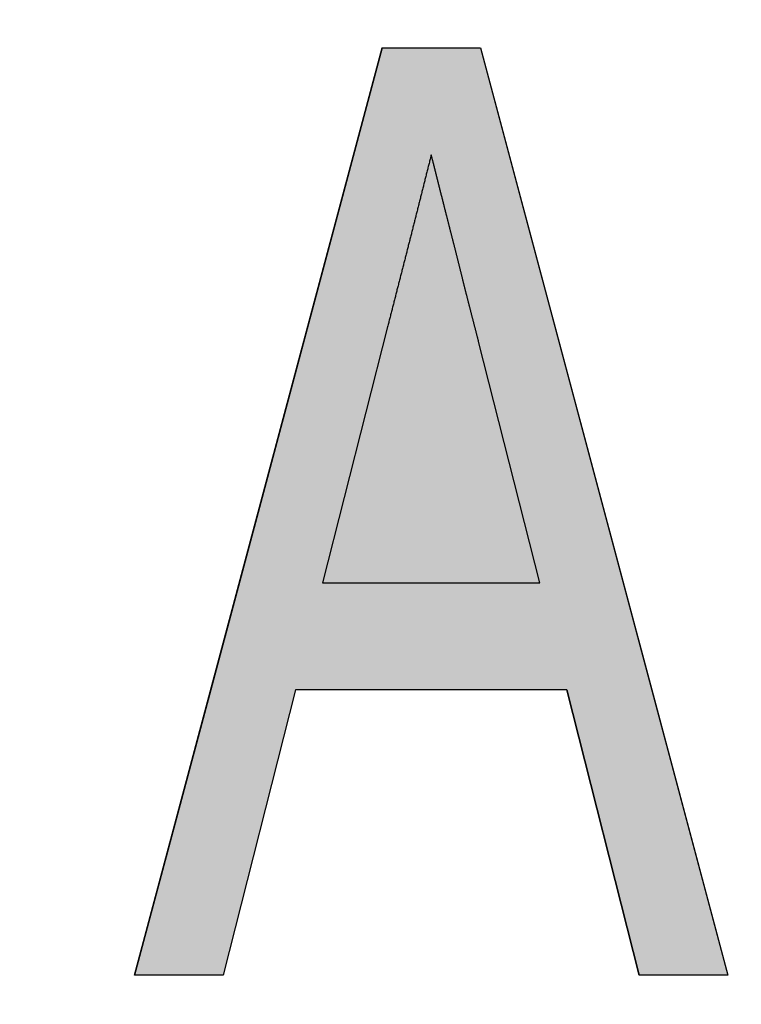
# Model space of a CAD drawing. Extents: x -57 to 1915, y -114 to 613.
# Drawn here: x 980 to 982, y 267 to 269 of the extents above; entities that cross this region are included whole.
import ezdxf

# ---------------------------------------------------------------- set-up
doc = ezdxf.new("R2010")
doc.units = 0
doc.header["$PDSIZE"] = -1
doc.linetypes.add('SLD-實線', pattern=[0])
doc.layers.get('0').update_dxf_attribs({"linetype": 'CONTINUOUS'})
doc.layers.get('DEFPOINTS').update_dxf_attribs({"linetype": 'CONTINUOUS'})
doc.layers.add('AM_5', color=3, linetype='CONTINUOUS')
doc.layers.add('DIMENSION', color=3, linetype='CONTINUOUS')
doc.dimstyles.get("Standard").update_dxf_attribs({"dimtxt": 0.18, "dimasz": 0.18, "dimexe": 0.18, "dimexo": 0.0625, "dimgap": 0.09, "dimtad": 0, "dimtih": 1, "dimtoh": 1, "dimzin": 0, "dimcen": 0.09, "dimazin": 3, "dimtfac": 1, "dimtofl": 0, "dimtmove": 0, "dimatfit": 3})

# ---------------------------------------------------------------- blocks, each defined once
blk = doc.blocks.new('*U58')
at = {"layer": 'DIMENSION', "color": 0}
blk.add_text('100', height=10, dxfattribs=at).set_placement((1014.1898, 407.6132))
blk = doc.blocks.new('*D29')
at = {"layer": 'DEFPOINTS', "color": 0}
for p in [(1074.1887, 405.1132), (974.1887, 255.1544), (1074.1887, 255.1544)]:
    blk.add_point(p, dxfattribs=at)
at = {"layer": 'DIMENSION', "color": 0, "linetype": 'BYBLOCK'}
for p, q in [((974.1887, 260.1544), (974.1887, 410.1132)), ((1074.1887, 260.1544), (1074.1887, 410.1132)), ((979.1887, 405.1132), (1069.1887, 405.1132))]:
    blk.add_line(p, q, dxfattribs=at)
at = {"layer": 'DIMENSION', "color": 0}
for points in [[(979.1887, 405.9465), (979.1887, 404.2799), (974.1887, 405.1132)], [(1069.1887, 405.9465), (1069.1887, 404.2799), (1074.1887, 405.1132)]]:
    blk.add_solid(points, dxfattribs=at)
blk.add_blockref('*U58', (0, 0))
blk = doc.blocks.new('*U23')
at = {"linetype": 'CONTINUOUS'}
for p, q in [((76.0713, 3.3275), (75.6095, 1.5967)), ((76.3368, 3.3275), (76.7986, 1.5967)), ((75.6095, 1.5967), (75.4043, 0.8275)), ((75.8385, 1.5967), (75.6431, 0.8275)), ((76.5696, 1.5967), (76.7649, 0.8275)), ((76.7986, 1.5967), (77.0038, 0.8275))]:
    blk.add_line(p, q, dxfattribs=at)
for points in [[(76.0713, 3.3275), (75.6095, 1.5967), (76.7986, 1.5967)], [(75.6095, 1.5967), (75.4043, 0.8275), (75.6431, 0.8275)], [(76.5696, 1.5967), (76.7649, 0.8275), (77.0038, 0.8275)]]:
    blk.add_solid(points, dxfattribs=at)
at = {"linetype": 'CONTINUOUS', "extrusion": (0, 0, -1)}
for points in [[(-76.0713, 3.3275), (-76.3368, 3.3275), (-76.7986, 1.5967)], [(-75.6095, 1.5967), (-75.8385, 1.5967), (-75.6431, 0.8275)], [(-76.5696, 1.5967), (-76.7986, 1.5967), (-77.0038, 0.8275)]]:
    blk.add_solid(points, dxfattribs=at)
blk = doc.blocks.new('A$C77163BB7')
at = {"color": 7, "linetype": 'SLD-實線'}
for p, q in [((75.4043, 0.8275), (76.0713, 3.3275)), ((76.0713, 3.3275), (76.3368, 3.3275)), ((76.3368, 3.3275), (77.0038, 0.8275)), ((76.0864, 2.5753), (75.9111, 1.8852)), ((76.497, 1.8852), (76.3317, 2.5352)), ((75.9111, 1.8852), (76.497, 1.8852)), ((75.8385, 1.5967), (75.6431, 0.8275)), ((76.5696, 1.5967), (75.8385, 1.5967)), ((76.7649, 0.8275), (76.5696, 1.5967)), ((75.6431, 0.8275), (75.4043, 0.8275)), ((77.0038, 0.8275), (76.7649, 0.8275))]:
    blk.add_line(p, q, dxfattribs=at)
at = {"color": 7}
for points in [[(76.204, 3.039, 0), (76.2033, 3.0361, 0), (76.2026, 3.0332, 0), (76.2018, 3.0302, 0), (76.2011, 3.0273, 0), (76.2004, 3.0244, 0), (76.1996, 3.0215, 0), (76.1989, 3.0186, 0), (76.1982, 3.0156, 0), (76.1974, 3.0127, 0), (76.1967, 3.0098, 0), (76.196, 3.0069, 0), (76.1952, 3.004, 0), (76.1945, 3.0011, 0), (76.1938, 2.9981, 0), (76.193, 2.9952, 0), (76.1923, 2.9923, 0), (76.1916, 2.9894, 0), (76.1908, 2.9865, 0), (76.1901, 2.9836, 0), (76.1894, 2.9806, 0), (76.1886, 2.9777, 0), (76.1879, 2.9748, 0), (76.1872, 2.9719, 0), (76.1864, 2.969, 0), (76.1857, 2.966, 0), (76.185, 2.9631, 0), (76.1842, 2.9602, 0), (76.1835, 2.9573, 0), (76.1828, 2.9544, 0), (76.182, 2.9514, 0), (76.1813, 2.9485, 0), (76.1806, 2.9456, 0), (76.1798, 2.9427, 0), (76.1791, 2.9398, 0), (76.1784, 2.9369, 0), (76.1776, 2.9339, 0), (76.1769, 2.931, 0), (76.1761, 2.9281, 0), (76.1754, 2.9252, 0), (76.1747, 2.9223, 0), (76.1739, 2.9194, 0), (76.1732, 2.9164, 0), (76.1725, 2.9135, 0), (76.1717, 2.9106, 0), (76.171, 2.9077, 0), (76.1703, 2.9048, 0), (76.1695, 2.9018, 0), (76.1688, 2.8989, 0), (76.1681, 2.896, 0), (76.1673, 2.8931, 0), (76.1666, 2.8902, 0), (76.1658, 2.8873, 0), (76.1651, 2.8843, 0), (76.1644, 2.8814, 0), (76.1636, 2.8785, 0), (76.1629, 2.8756, 0), (76.1622, 2.8727, 0), (76.1614, 2.8698, 0), (76.1607, 2.8668, 0), (76.16, 2.8639, 0), (76.1592, 2.861, 0), (76.1585, 2.8581, 0), (76.1577, 2.8552, 0), (76.157, 2.8523, 0), (76.1563, 2.8493, 0), (76.1555, 2.8464, 0), (76.1548, 2.8435, 0), (76.154, 2.8406, 0), (76.1533, 2.8377, 0), (76.1526, 2.8348, 0), (76.1518, 2.8318, 0), (76.1511, 2.8289, 0), (76.1504, 2.826, 0), (76.1496, 2.8231, 0), (76.1489, 2.8202, 0), (76.1481, 2.8172, 0), (76.1474, 2.8143, 0), (76.1467, 2.8114, 0), (76.1459, 2.8085, 0), (76.1452, 2.8056, 0), (76.1444, 2.8027, 0), (76.1437, 2.7997, 0), (76.143, 2.7968, 0), (76.1422, 2.7939, 0), (76.1415, 2.791, 0), (76.1407, 2.7881, 0), (76.14, 2.7852, 0), (76.1392, 2.7822, 0), (76.1385, 2.7793, 0), (76.1378, 2.7764, 0), (76.137, 2.7735, 0), (76.1363, 2.7706, 0), (76.1355, 2.7677, 0), (76.1348, 2.7647, 0), (76.1341, 2.7618, 0), (76.1333, 2.7589, 0), (76.1326, 2.756, 0), (76.1318, 2.7531, 0), (76.1311, 2.7502, 0), (76.1303, 2.7473, 0), (76.1296, 2.7443, 0), (76.1289, 2.7414, 0), (76.1281, 2.7385, 0), (76.1274, 2.7356, 0), (76.1266, 2.7327, 0), (76.1259, 2.7298, 0), (76.1251, 2.7269, 0), (76.1244, 2.7239, 0), (76.1236, 2.721, 0), (76.1229, 2.7181, 0), (76.1222, 2.7152, 0), (76.1214, 2.7123, 0), (76.1207, 2.7094, 0), (76.1199, 2.7064, 0), (76.1192, 2.7035, 0), (76.1184, 2.7006, 0), (76.1177, 2.6977, 0), (76.1169, 2.6948, 0), (76.1162, 2.6919, 0), (76.1155, 2.689, 0), (76.1147, 2.686, 0), (76.114, 2.6831, 0), (76.1132, 2.6802, 0), (76.1125, 2.6773, 0), (76.1117, 2.6744, 0), (76.111, 2.6715, 0), (76.1102, 2.6685, 0), (76.1095, 2.6656, 0), (76.1087, 2.6627, 0), (76.108, 2.6598, 0), (76.1073, 2.6569, 0), (76.1065, 2.654, 0), (76.1058, 2.6511, 0), (76.105, 2.6481, 0), (76.1043, 2.6452, 0), (76.1035, 2.6423, 0), (76.1028, 2.6394, 0), (76.102, 2.6365, 0), (76.1013, 2.6336, 0), (76.1005, 2.6306, 0), (76.0998, 2.6277, 0), (76.099, 2.6248, 0), (76.0983, 2.6219, 0), (76.0976, 2.619, 0), (76.0968, 2.6161, 0), (76.0961, 2.6132, 0), (76.0953, 2.6102, 0), (76.0946, 2.6073, 0), (76.0938, 2.6044, 0), (76.0931, 2.6015, 0), (76.0923, 2.5986, 0), (76.0916, 2.5957, 0), (76.0908, 2.5928, 0), (76.0901, 2.5898, 0), (76.0893, 2.5869, 0), (76.0886, 2.584, 0), (76.0878, 2.5811, 0), (76.0871, 2.5782, 0), (76.0864, 2.5753, 0)], [(76.3317, 2.5352, 0), (76.3314, 2.5366, 0), (76.331, 2.5381, 0), (76.3306, 2.5395, 0), (76.3303, 2.5409, 0), (76.3299, 2.5424, 0), (76.3295, 2.5438, 0), (76.3292, 2.5452, 0), (76.3288, 2.5467, 0), (76.3284, 2.5481, 0), (76.3281, 2.5495, 0), (76.3277, 2.551, 0), (76.3273, 2.5524, 0), (76.327, 2.5538, 0), (76.3266, 2.5553, 0), (76.3262, 2.5567, 0), (76.3259, 2.5581, 0), (76.3255, 2.5596, 0), (76.3251, 2.561, 0), (76.3248, 2.5625, 0), (76.3244, 2.5639, 0), (76.324, 2.5653, 0), (76.3237, 2.5667, 0), (76.3233, 2.5682, 0), (76.3229, 2.5696, 0), (76.3226, 2.5711, 0), (76.3222, 2.5725, 0), (76.3218, 2.5739, 0), (76.3215, 2.5754, 0), (76.3211, 2.5768, 0), (76.3207, 2.5782, 0), (76.3203, 2.5797, 0), (76.32, 2.5811, 0), (76.3196, 2.5825, 0), (76.3192, 2.584, 0), (76.3189, 2.5854, 0), (76.3185, 2.5868, 0), (76.3181, 2.5883, 0), (76.3178, 2.5897, 0), (76.3174, 2.5911, 0), (76.317, 2.5926, 0), (76.3167, 2.594, 0), (76.3163, 2.5954, 0), (76.3159, 2.5969, 0), (76.3156, 2.5983, 0), (76.3152, 2.5997, 0), (76.3148, 2.6012, 0), (76.3145, 2.6026, 0), (76.3141, 2.604, 0), (76.3137, 2.6055, 0), (76.3133, 2.6069, 0), (76.313, 2.6083, 0), (76.3126, 2.6098, 0), (76.3122, 2.6112, 0), (76.3119, 2.6126, 0), (76.3115, 2.6141, 0), (76.3111, 2.6155, 0), (76.3108, 2.617, 0), (76.3104, 2.6184, 0), (76.31, 2.6198, 0), (76.3097, 2.6212, 0), (76.3093, 2.6227, 0), (76.3089, 2.6241, 0), (76.3086, 2.6256, 0), (76.3082, 2.627, 0), (76.3078, 2.6284, 0), (76.3074, 2.6298, 0), (76.3071, 2.6313, 0), (76.3067, 2.6327, 0), (76.3063, 2.6342, 0), (76.306, 2.6356, 0), (76.3056, 2.637, 0), (76.3052, 2.6385, 0), (76.3049, 2.6399, 0), (76.3045, 2.6413, 0), (76.3041, 2.6428, 0), (76.3038, 2.6442, 0), (76.3034, 2.6456, 0), (76.303, 2.6471, 0), (76.3027, 2.6485, 0), (76.3023, 2.6499, 0), (76.3019, 2.6514, 0), (76.3016, 2.6528, 0), (76.3012, 2.6542, 0), (76.3008, 2.6557, 0), (76.3005, 2.6571, 0), (76.3001, 2.6585, 0), (76.2997, 2.66, 0), (76.2994, 2.6614, 0), (76.299, 2.6629, 0), (76.2986, 2.6643, 0), (76.2983, 2.6657, 0), (76.2979, 2.6671, 0), (76.2976, 2.6686, 0), (76.2972, 2.67, 0), (76.2968, 2.6715, 0), (76.2965, 2.6729, 0), (76.2961, 2.6743, 0), (76.2957, 2.6758, 0), (76.2954, 2.6772, 0), (76.295, 2.6786, 0), (76.2947, 2.6801, 0), (76.2943, 2.6815, 0), (76.2939, 2.6829, 0), (76.2936, 2.6844, 0), (76.2932, 2.6858, 0), (76.2929, 2.6873, 0), (76.2925, 2.6887, 0), (76.2921, 2.6901, 0), (76.2918, 2.6916, 0), (76.2914, 2.693, 0), (76.2911, 2.6944, 0), (76.2907, 2.6959, 0), (76.2903, 2.6973, 0), (76.29, 2.6987, 0), (76.2896, 2.7002, 0), (76.2893, 2.7016, 0), (76.2889, 2.7031, 0), (76.2886, 2.7045, 0), (76.2882, 2.7059, 0), (76.2879, 2.7074, 0), (76.2875, 2.7088, 0), (76.2871, 2.7102, 0), (76.2868, 2.7117, 0), (76.2864, 2.7131, 0), (76.2861, 2.7146, 0), (76.2857, 2.716, 0), (76.2854, 2.7174, 0), (76.285, 2.7189, 0), (76.2847, 2.7203, 0), (76.2843, 2.7218, 0), (76.2839, 2.7232, 0), (76.2836, 2.7246, 0), (76.2832, 2.7261, 0), (76.2829, 2.7275, 0), (76.2825, 2.7289, 0), (76.2822, 2.7304, 0), (76.2818, 2.7318, 0), (76.2815, 2.7332, 0), (76.2811, 2.7347, 0), (76.2807, 2.7361, 0), (76.2804, 2.7376, 0), (76.28, 2.739, 0), (76.2797, 2.7404, 0), (76.2793, 2.7419, 0), (76.279, 2.7433, 0), (76.2786, 2.7447, 0), (76.2782, 2.7462, 0), (76.2779, 2.7476, 0), (76.2775, 2.7491, 0), (76.2772, 2.7505, 0), (76.2768, 2.7519, 0), (76.2765, 2.7534, 0), (76.2761, 2.7548, 0), (76.2757, 2.7562, 0), (76.2754, 2.7577, 0), (76.275, 2.7591, 0), (76.2747, 2.7605, 0), (76.2743, 2.762, 0), (76.2739, 2.7634, 0), (76.2736, 2.7649, 0), (76.2732, 2.7663, 0), (76.2728, 2.7677, 0), (76.2725, 2.7692, 0), (76.2721, 2.7706, 0), (76.2717, 2.772, 0), (76.2714, 2.7735, 0), (76.271, 2.7749, 0), (76.2707, 2.7763, 0), (76.2703, 2.7778, 0), (76.2699, 2.7792, 0), (76.2696, 2.7806, 0), (76.2692, 2.7821, 0), (76.2688, 2.7835, 0), (76.2685, 2.7849, 0), (76.2681, 2.7864, 0), (76.2677, 2.7878, 0), (76.2674, 2.7893, 0), (76.267, 2.7907, 0), (76.2666, 2.7921, 0), (76.2663, 2.7936, 0), (76.2659, 2.795, 0), (76.2655, 2.7964, 0), (76.2652, 2.7979, 0), (76.2648, 2.7993, 0), (76.2644, 2.8007, 0), (76.2641, 2.8022, 0), (76.2637, 2.8036, 0), (76.2633, 2.805, 0), (76.263, 2.8065, 0), (76.2626, 2.8079, 0), (76.2623, 2.8093, 0), (76.2619, 2.8108, 0), (76.2615, 2.8122, 0), (76.2612, 2.8136, 0), (76.2608, 2.8151, 0), (76.2604, 2.8165, 0), (76.2601, 2.818, 0), (76.2597, 2.8194, 0), (76.2593, 2.8208, 0), (76.259, 2.8223, 0), (76.2586, 2.8237, 0), (76.2582, 2.8251, 0), (76.2579, 2.8266, 0), (76.2575, 2.828, 0), (76.2571, 2.8294, 0), (76.2568, 2.8309, 0), (76.2564, 2.8323, 0), (76.256, 2.8337, 0), (76.2557, 2.8352, 0), (76.2553, 2.8366, 0), (76.2549, 2.838, 0), (76.2546, 2.8395, 0), (76.2542, 2.8409, 0), (76.2539, 2.8424, 0), (76.2535, 2.8438, 0), (76.2531, 2.8452, 0), (76.2528, 2.8466, 0), (76.2524, 2.8481, 0), (76.252, 2.8495, 0), (76.2517, 2.851, 0), (76.2513, 2.8524, 0), (76.2509, 2.8538, 0), (76.2506, 2.8553, 0), (76.2502, 2.8567, 0), (76.2498, 2.8581, 0), (76.2495, 2.8596, 0), (76.2491, 2.861, 0), (76.2488, 2.8624, 0), (76.2484, 2.8639, 0), (76.248, 2.8653, 0), (76.2477, 2.8668, 0), (76.2473, 2.8682, 0), (76.2469, 2.8696, 0), (76.2466, 2.871, 0), (76.2462, 2.8725, 0), (76.2458, 2.8739, 0), (76.2455, 2.8754, 0), (76.2451, 2.8768, 0), (76.2447, 2.8782, 0), (76.2444, 2.8797, 0), (76.244, 2.8811, 0), (76.2436, 2.8825, 0), (76.2433, 2.884, 0), (76.2429, 2.8854, 0), (76.2425, 2.8868, 0), (76.2422, 2.8883, 0), (76.2418, 2.8897, 0), (76.2415, 2.8911, 0), (76.2411, 2.8926, 0), (76.2407, 2.894, 0), (76.2404, 2.8954, 0), (76.24, 2.8969, 0), (76.2396, 2.8983, 0), (76.2393, 2.8998, 0), (76.2389, 2.9012, 0), (76.2385, 2.9026, 0), (76.2382, 2.9041, 0), (76.2378, 2.9055, 0), (76.2374, 2.9069, 0), (76.2371, 2.9084, 0), (76.2367, 2.9098, 0), (76.2363, 2.9112, 0), (76.236, 2.9127, 0), (76.2356, 2.9141, 0), (76.2352, 2.9155, 0), (76.2349, 2.917, 0), (76.2345, 2.9184, 0), (76.2341, 2.9198, 0), (76.2338, 2.9213, 0), (76.2334, 2.9227, 0), (76.2331, 2.9242, 0), (76.2327, 2.9256, 0), (76.2323, 2.927, 0), (76.232, 2.9285, 0), (76.2316, 2.9299, 0), (76.2312, 2.9313, 0), (76.2309, 2.9328, 0), (76.2305, 2.9342, 0), (76.2301, 2.9356, 0), (76.2298, 2.9371, 0), (76.2294, 2.9385, 0), (76.229, 2.9399, 0), (76.2287, 2.9414, 0), (76.2283, 2.9428, 0), (76.228, 2.9442, 0), (76.2276, 2.9457, 0), (76.2272, 2.9471, 0), (76.2269, 2.9486, 0), (76.2265, 2.95, 0), (76.2261, 2.9514, 0), (76.2258, 2.9529, 0), (76.2254, 2.9543, 0), (76.2251, 2.9557, 0), (76.2247, 2.9572, 0), (76.2243, 2.9586, 0), (76.224, 2.96, 0), (76.2236, 2.9615, 0), (76.2232, 2.9629, 0), (76.2229, 2.9643, 0), (76.2225, 2.9658, 0), (76.2222, 2.9672, 0), (76.2218, 2.9686, 0), (76.2214, 2.9701, 0), (76.2211, 2.9715, 0), (76.2207, 2.973, 0), (76.2204, 2.9744, 0), (76.22, 2.9758, 0), (76.2196, 2.9773, 0), (76.2193, 2.9787, 0), (76.2189, 2.9801, 0), (76.2185, 2.9816, 0), (76.2182, 2.983, 0), (76.2178, 2.9844, 0), (76.2175, 2.9859, 0), (76.2171, 2.9873, 0), (76.2167, 2.9887, 0), (76.2164, 2.9902, 0), (76.216, 2.9916, 0), (76.2156, 2.9931, 0), (76.2153, 2.9945, 0), (76.2149, 2.9959, 0), (76.2146, 2.9974, 0), (76.2142, 2.9988, 0), (76.2138, 3.0002, 0), (76.2135, 3.0017, 0), (76.2131, 3.0031, 0), (76.2127, 3.0045, 0), (76.2124, 3.006, 0), (76.212, 3.0074, 0), (76.2117, 3.0088, 0), (76.2113, 3.0103, 0), (76.2109, 3.0117, 0), (76.2106, 3.0132, 0), (76.2102, 3.0146, 0), (76.2098, 3.016, 0), (76.2095, 3.0175, 0), (76.2091, 3.0189, 0), (76.2088, 3.0203, 0), (76.2084, 3.0218, 0), (76.208, 3.0232, 0), (76.2077, 3.0246, 0), (76.2073, 3.0261, 0), (76.2069, 3.0275, 0), (76.2066, 3.029, 0), (76.2062, 3.0304, 0), (76.2059, 3.0318, 0), (76.2055, 3.0333, 0), (76.2051, 3.0347, 0), (76.2048, 3.0361, 0), (76.2044, 3.0376, 0), (76.204, 3.039, 0)]]:
    blk.add_polyline3d(points, dxfattribs=at)
at = {"linetype": 'CONTINUOUS'}
blk.add_blockref('*U23', (0, 0), dxfattribs=at)
blk = doc.blocks.new('A$C75C90CA8')
blk.add_blockref('A$C77163BB7', (0, 0))
blk = doc.blocks.new('A$C67754594')
blk.add_blockref('A$C75C90CA8', (0, 15.894))

msp = doc.modelspace()

# ---------------------------------------------------------------- block references
at = {"layer": 'AM_5'}
msp.add_blockref('A$C67754594', (904.6389, 250.1124), dxfattribs=at)

# ---------------------------------------------------------------- dimensions: what is measured, and where the dimension line sits
at = {"layer": 'DIMENSION'}
dim = msp.add_linear_dim(base=(1074.1887, 405.1132), p1=(974.1887, 255.1544), p2=(1074.1887, 255.1544), dimstyle='Standard', override={"dimscale": 5, "dimtxt": 2, "dimasz": 1, "dimexe": 1, "dimexo": 1, "dimgap": 0.5, "dimarcsym": 1}, dxfattribs=at)
dim.commit()
dim.dimension.update_dxf_attribs({"geometry": '*D29', "text_midpoint": (1024.1898, 405.1132), "dimtype": 128})

doc.saveas('drawing.dxf')
